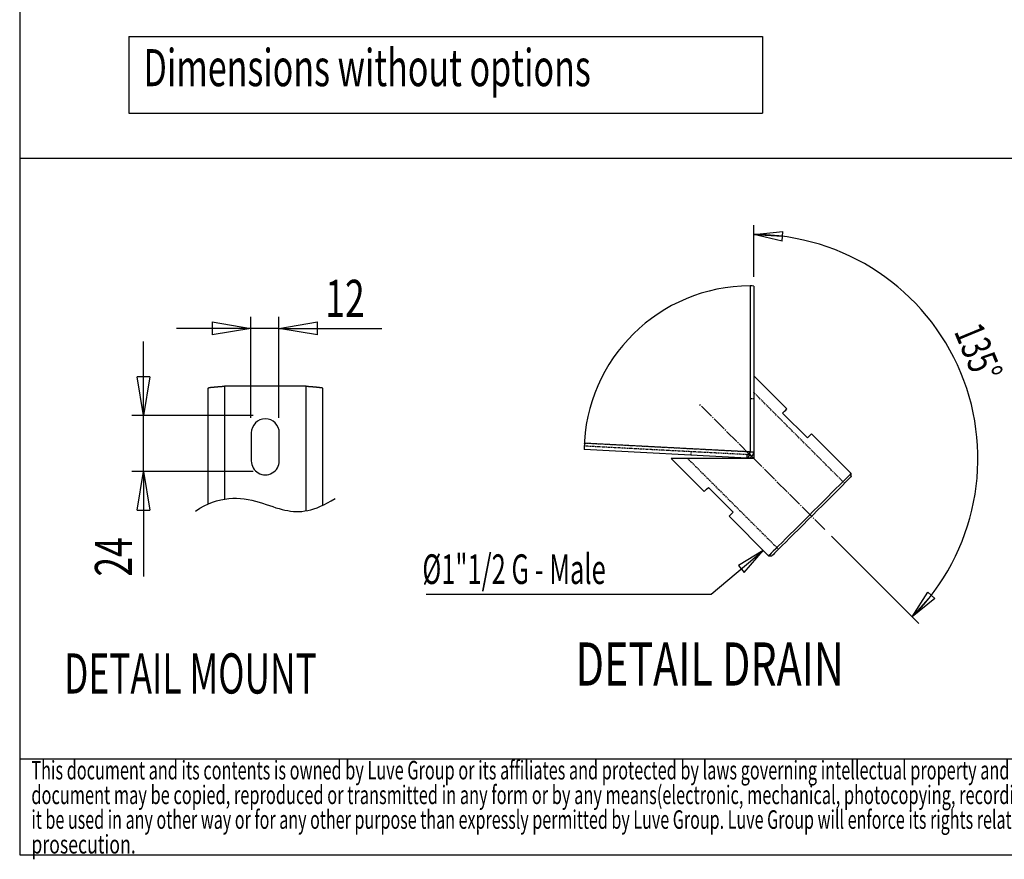
# Model space of a CAD drawing. Extents: x 158 to 12408, y 163 to 8727.
# Drawn here: x 158 to 2688, y 163 to 2321 of the extents above; entities that cross this region are included whole.
import ezdxf
from ezdxf.enums import TextEntityAlignment as Align

# ---------------------------------------------------------------- set-up
doc = ezdxf.new("R2010")
doc.units = 0
doc.header["$LTSCALE"] = 30
doc.header["$MEASUREMENT"] = 0
for name, pattern in [('SLD-CENTER', [19.05, 15.24, -1.27, 1.27, -1.27]), ('SLD-DASHED', [1.905, 1.27, -0.635]), ('SLD-SOLID', [0])]:
    doc.linetypes.add(name, pattern=pattern)
doc.layers.get('0').update_dxf_attribs({"linetype": 'CONTINUOUS'})
doc.layers.add('GEOMETRY', color=7, linetype='SLD-SOLID')
doc.layers.add('TITLE', color=7, linetype='SLD-SOLID')
doc.dimstyles.new('SLDDIMSTYLE9', dxfattribs={"dimtxt": 95.25, "dimasz": 99.06, "dimexe": 0, "dimexo": 0.0625, "dimgap": 23.8125, "dimtad": 1, "dimdec": 1, "dimlfac": 1.166667, "dimrnd": 1e-09, "dimzin": 12, "dimdsep": 46, "dimtxsty": 'Standard', "dimblk1": 'CLOSED', "dimblk2": 'CLOSED', "dimsah": 1, "dimcen": 0.09, "dimadec": 0, "dimazin": 0, "dimtfac": 1, "dimtdec": 1, "dimtmove": 2, "dimatfit": 3, "dimldrblk": 'CLOSED', "dimfxl": 1, "dimtolj": 1, "dimtzin": 0, "dimarcsym": 0})

# ---------------------------------------------------------------- blocks, each defined once
blk = doc.blocks.new('BLOCK83')
at = {"color": 7, "linetype": 'SLD-SOLID'}
for p, q in [((10649, 12469), (10649, 14126)), ((10649, 13826), (11582, 13921)), ((11562, 13613), (11582, 13921)), ((11562, 13613), (10649, 13826)), ((10649, 13826), (11572, 13767)), ((10532, 12170), (10532, 6835)), ((10537, 12170), (10537, 6839)), ((10649, 12169), (10649, 6839)), ((11710, 8217), (10649, 9278)), ((11577, 8084), (11635, 8142)), ((12373, 7289), (11577, 8084)), ((11635, 8142), (11676, 8183)), ((11676, 8183), (11702, 8209)), ((11702, 8209), (11710, 8217)), ((12430, 7346), (12373, 7289)), ((12472, 7388), (12430, 7346)), ((12497, 7413), (12472, 7388)), ((12506, 7421), (12497, 7413)), ((13778, 6149), (12506, 7421)), ((10532, 6835), (5204, 7114)), ((10436, 6637), (5197, 6912)), ((10537, 6839), (10649, 6839)), ((10649, 6839), (10649, 6626)), ((7998, 6626), (9058, 5565)), ((10649, 6626), (7998, 6626)), ((13666, 6036), (13594, 5964)), ((13721, 6091), (13666, 6036)), ((13757, 6021), (13718, 5983)), ((13757, 6128), (13721, 6091)), ((13776, 6146), (13757, 6128)), ((13776, 6040), (13757, 6021)), ((13778, 6149), (13776, 6146)), ((13778, 6043), (13776, 6040)), ((13778, 6043), (13778, 6149)), ((9134, 5640), (9191, 5698)), ((9191, 5698), (9986, 4902)), ((13404, 5774), (13288, 5658)), ((13497, 5761), (13392, 5656)), ((13506, 5877), (13404, 5774)), ((13588, 5852), (13497, 5761)), ((13594, 5964), (13506, 5877)), ((13662, 5926), (13588, 5852)), ((13718, 5983), (13662, 5926)), ((9058, 5565), (9067, 5574)), ((9067, 5574), (9092, 5599)), ((9092, 5599), (9134, 5640)), ((13023, 5393), (12877, 5247)), ((13142, 5406), (13002, 5266)), ((13160, 5531), (13023, 5393)), ((13273, 5537), (13142, 5406)), ((13288, 5658), (13160, 5531)), ((13392, 5656), (13273, 5537)), ((12726, 5096), (12570, 4941)), ((12854, 5118), (12701, 4965)), ((12877, 5247), (12726, 5096)), ((13002, 5266), (12854, 5118)), ((9862, 4778), (9854, 4770)), ((9854, 4770), (11127, 3497)), ((9887, 4803), (9862, 4778)), ((9929, 4845), (9887, 4803)), ((9986, 4902), (9929, 4845)), ((12413, 4784), (12257, 4627)), ((12545, 4809), (12388, 4652)), ((12570, 4941), (12413, 4784)), ((12701, 4965), (12545, 4809)), ((12103, 4473), (11954, 4325)), ((12233, 4497), (12083, 4347)), ((12257, 4627), (12103, 4473)), ((12388, 4652), (12233, 4497)), ((11812, 4183), (11680, 4050)), ((11938, 4202), (11802, 4067)), ((11954, 4325), (11812, 4183)), ((12083, 4347), (11938, 4202)), ((13142, 4133), (15953, 1323)), ((11448, 3818), (11353, 3723)), ((11558, 3928), (11448, 3818)), ((11565, 3829), (11467, 3731)), ((11680, 4050), (11558, 3928)), ((11677, 3942), (11565, 3829)), ((11802, 4067), (11677, 3942)), ((9286, 2269), (10953, 3671)), ((10953, 3671), (10154, 3185)), ((10337, 2967), (10953, 3671)), ((11136, 3506), (11127, 3497)), ((11127, 3497), (11233, 3497)), ((11164, 3534), (11136, 3506)), ((11210, 3580), (11164, 3534)), ((11273, 3643), (11210, 3580)), ((11242, 3507), (11233, 3497)), ((11271, 3535), (11242, 3507)), ((11319, 3583), (11271, 3535)), ((11353, 3723), (11273, 3643)), ((11384, 3648), (11319, 3583)), ((11467, 3731), (11384, 3648)), ((10154, 3185), (10337, 2967)), ((126, 2269), (9286, 2269)), ((15741, 1535), (16236, 2331)), ((15741, 1535), (16351, 2229)), ((16467, 2127), (16236, 2331)), ((16467, 2127), (15741, 1535))]:
    blk.add_line(p, q, dxfattribs=at)
at = {"color": 7, "linetype": 'SLD-DASHED'}
for p, q in [((10649, 8547), (10537, 8547)), ((13566, 5830), (10649, 8747)), ((10442, 6749), (5200, 7024)), ((10532, 6835), (5204, 7114)), ((8634, 6844), (8628, 6732)), ((10436, 6637), (10442, 6749)), ((10509, 6774), (10511, 6776)), ((10586, 6693), (10509, 6774)), ((10586, 6693), (10509, 6774)), ((10590, 6696), (10510, 6776)), ((10590, 6696), (10511, 6776)), ((8528, 6626), (11445, 3709))]:
    blk.add_line(p, q, dxfattribs=at)
at = {"color": 7, "linetype": 'SLD-CENTER'}
blk.add_line((12930, 4346), (8899, 8376), dxfattribs=at)
at = {"color": 7, "linetype": 'SLD-SOLID'}
for points in [[(10436, 6637), (10443, 6638), (10450, 6638), (10457, 6639), (10464, 6639), (10471, 6640), (10477, 6641), (10484, 6642), (10491, 6643), (10497, 6644), (10504, 6646), (10511, 6647), (10517, 6649), (10523, 6652), (10530, 6654), (10536, 6657), (10542, 6660), (10548, 6663), (10554, 6667), (10559, 6671), (10565, 6675), (10571, 6679), (10576, 6683), (10581, 6688), (10586, 6692), (10591, 6697), (10596, 6702), (10601, 6707), (10605, 6713), (10609, 6718), (10613, 6724), (10617, 6729), (10621, 6735), (10624, 6741), (10627, 6747), (10630, 6753), (10633, 6759), (10635, 6766), (10637, 6772), (10639, 6779), (10641, 6785), (10642, 6792), (10644, 6798), (10645, 6805), (10646, 6812), (10647, 6819), (10648, 6826), (10649, 6832), (10649, 6839)], [(10532, 6835), (10530, 6831), (10529, 6827), (10528, 6823), (10527, 6820), (10525, 6816), (10524, 6812), (10523, 6808), (10522, 6804), (10520, 6801), (10519, 6797), (10518, 6793), (10517, 6789), (10515, 6785), (10514, 6781), (10513, 6778), (10512, 6774), (10510, 6770), (10509, 6766), (10508, 6762), (10506, 6759), (10505, 6755), (10504, 6751), (10502, 6747), (10501, 6743), (10500, 6739), (10498, 6736), (10497, 6732), (10495, 6728), (10494, 6724), (10493, 6721), (10491, 6717), (10490, 6713), (10488, 6710), (10487, 6706), (10485, 6702), (10484, 6699), (10482, 6695), (10480, 6691), (10479, 6688), (10477, 6684), (10475, 6681), (10473, 6677), (10472, 6673), (10470, 6670), (10468, 6666), (10466, 6662), (10464, 6659), (10461, 6655), (10459, 6652), (10457, 6648), (10454, 6645), (10451, 6643), (10448, 6641), (10444, 6639), (10440, 6638), (10436, 6637)], [(10514, 6782), (10515, 6783), (10517, 6785), (10518, 6786), (10519, 6788), (10520, 6790), (10522, 6791), (10523, 6793), (10524, 6794), (10525, 6796), (10526, 6798), (10527, 6799), (10528, 6801), (10529, 6803), (10530, 6804), (10531, 6806), (10531, 6808), (10532, 6810), (10533, 6812), (10533, 6814), (10534, 6815), (10534, 6817), (10534, 6819), (10535, 6821), (10535, 6823), (10535, 6825), (10536, 6827), (10536, 6829), (10536, 6831), (10536, 6833), (10536, 6835), (10537, 6837), (10537, 6839)]]:
    blk.add_lwpolyline(points, dxfattribs=at)
at = {"color": 7, "linetype": 'SLD-DASHED'}
for points in [[(10532, 6835), (10530, 6833), (10529, 6830), (10527, 6828), (10526, 6826), (10524, 6824), (10523, 6822), (10521, 6819), (10520, 6817), (10518, 6815), (10517, 6813), (10515, 6811), (10514, 6808), (10512, 6806), (10510, 6804), (10509, 6802), (10507, 6800), (10506, 6798), (10504, 6796), (10503, 6794), (10501, 6791), (10499, 6789), (10498, 6787), (10496, 6785), (10494, 6783), (10493, 6781), (10491, 6779), (10489, 6777), (10487, 6775), (10485, 6773), (10484, 6771), (10482, 6769), (10480, 6767), (10478, 6765), (10476, 6764), (10474, 6762), (10472, 6760), (10470, 6759), (10467, 6757), (10465, 6756), (10463, 6755), (10460, 6753), (10458, 6753), (10455, 6752), (10453, 6751), (10450, 6751), (10448, 6750), (10445, 6750), (10442, 6749)], [(10442, 6749), (10444, 6750), (10446, 6750), (10448, 6750), (10450, 6750), (10452, 6750), (10454, 6750), (10456, 6751), (10458, 6751), (10460, 6751), (10463, 6751), (10465, 6752), (10467, 6752), (10469, 6753), (10471, 6753), (10473, 6753), (10475, 6754), (10477, 6754), (10479, 6755), (10481, 6756), (10483, 6756), (10484, 6757), (10486, 6758), (10488, 6759), (10490, 6760), (10492, 6761), (10494, 6762), (10496, 6763), (10497, 6764), (10499, 6765), (10501, 6766), (10502, 6768), (10504, 6769), (10505, 6770), (10507, 6772), (10508, 6773), (10510, 6775), (10511, 6777), (10512, 6778), (10513, 6780), (10514, 6782)]]:
    blk.add_lwpolyline(points, dxfattribs=at)
at = {"color": 7, "linetype": 'SLD-SOLID'}
for centre, radius, start, end in [((10649, 6626), 7200, 315, 90), ((10532, 6835), 5335, 90, 179.1753), ((10532, 6836), 5334, 88.7346, 89.9433)]:
    blk.add_arc(centre, radius, start, end, dxfattribs=at)
at = {"color": 7, "linetype": 'SLD-SOLID', "width": 0.7}
blk.add_text('135°', height=952.5, rotation=292.5, dxfattribs=at).set_placement((16797, 10593), align=Align.BOTTOM_LEFT)
at = {"color": 7, "linetype": 'SLD-SOLID'}
for s, height, width, p in [('Ø1"1/2 G - Male', 952.5, 0.63, (4, 2296)), ('DETAIL DRAIN', 1389.06, 0.7, (4928, -1107))]:
    blk.add_text(s, height=height, dxfattribs=dict(at, width=width)).set_placement(p, align=Align.BOTTOM_LEFT)
blk = doc.blocks.new('SW_NOTE_11')
at = {"layer": 'TITLE', "color": 0}
for s, width, p in [('This document and its contents is owned by Luve Group or its affiliates and protected by laws governing intellectual property and thereto related rights. Without limiting any rights related to this document, no part of this ', 0.64375, (0, 0)), ('document may be copied, reproduced or transmitted in any form or by any means(electronic, mechanical, photocopying, recording, or otherwise), or for any purpose, without the expressed permission of Luve Group. Nor may ', 0.648624, (0, -63.5)), ('it be used in any other way or for any other purpose than expressly permitted by Luve Group. Luve Group will enforce its rights related to this document to the fullest extent of the law, including the seeking of criminal ', 0.636652, (0, -127)), ('prosecution.', 0.7, (0, -190.5))]:
    blk.add_text(s, height=47.625, dxfattribs=dict(at, width=width)).set_placement(p, align=Align.BOTTOM_LEFT)
blk = doc.blocks.new('SW_NOTE_MOUNT')
at = {"layer": 'GEOMETRY', "width": 0.646154}
blk.add_text('DETAIL MOUNT ', height=3611.56, dxfattribs=at).set_placement((-7644, -9), align=Align.BOTTOM_LEFT)
blk = doc.blocks.new('BLOCKMOUNT')
at = {"color": 7, "linetype": 'SLD-SOLID'}
for p, q in [((2596, 10669), (2596, 508)), ((9946, 10669), (2596, 10669)), ((9946, -542), (9946, 10669)), ((1126, 68), (1126, 10494)), ((11416, 10494), (11416, -60)), ((5011, 6469), (5011, 3949)), ((7531, 3949), (7531, 6469))]:
    blk.add_line(p, q, dxfattribs=at)
for points in [[(1126, 10494), (1149, 10506), (1173, 10518), (1198, 10528), (1223, 10537), (1248, 10544), (1274, 10550), (1300, 10555), (1326, 10559), (1352, 10562), (1379, 10564), (1406, 10567), (1433, 10569), (1459, 10571), (1486, 10573), (1513, 10575), (1539, 10578), (1566, 10580), (1592, 10583), (1618, 10586), (1645, 10589), (1671, 10592), (1697, 10594), (1724, 10597), (1750, 10600), (1776, 10603), (1802, 10606), (1829, 10608), (1855, 10611), (1881, 10614), (1908, 10616), (1934, 10618), (1961, 10621), (1987, 10623), (2013, 10625), (2040, 10627), (2066, 10629), (2093, 10631), (2119, 10633), (2146, 10635), (2172, 10637), (2199, 10639), (2225, 10641), (2252, 10643), (2278, 10645), (2305, 10647), (2331, 10649), (2358, 10651), (2384, 10653), (2410, 10655), (2437, 10657), (2463, 10659), (2490, 10661), (2516, 10663), (2543, 10665), (2569, 10667), (2596, 10669)], [(9946, 10669), (9972, 10667), (9998, 10665), (10025, 10663), (10051, 10661), (10078, 10659), (10104, 10657), (10131, 10655), (10157, 10653), (10184, 10651), (10210, 10649), (10236, 10647), (10263, 10645), (10289, 10643), (10316, 10641), (10342, 10639), (10369, 10637), (10395, 10635), (10422, 10633), (10449, 10631), (10475, 10629), (10502, 10627), (10528, 10625), (10555, 10623), (10581, 10621), (10608, 10619), (10634, 10617), (10661, 10614), (10687, 10612), (10714, 10610), (10740, 10607), (10767, 10605), (10793, 10602), (10819, 10599), (10845, 10597), (10872, 10593), (10898, 10590), (10924, 10587), (10950, 10583), (10976, 10580), (11002, 10577), (11028, 10573), (11054, 10570), (11081, 10567), (11107, 10564), (11134, 10561), (11161, 10559), (11188, 10557), (11215, 10555), (11243, 10553), (11270, 10551), (11297, 10547), (11323, 10542), (11348, 10534), (11372, 10524), (11394, 10510), (11416, 10494)]]:
    blk.add_lwpolyline(points, dxfattribs=at)
for centre, start, end in [((6271, 6469), 0, 180), ((6271, 3949), 179.99829, 0.00171)]:
    blk.add_arc(centre, 1260, start, end, dxfattribs=at)
at = {"layer": 'GEOMETRY', "linetype": 'SLD-CENTER'}
blk.add_lwpolyline([(0, -572), (386, -321), (769, -104), (1148, 78), (1523, 230), (1895, 352), (2262, 445), (2626, 513), (2985, 556), (3341, 576), (3692, 576), (4039, 556), (4382, 518), (4720, 465), (5054, 398), (5383, 319), (5707, 229), (6027, 131), (6340, 28), (6646, -74), (6943, -173), (7229, -265), (7506, -347), (7776, -420), (8039, -482), (8297, -533), (8552, -572), (8805, -598), (9057, -611), (9310, -610), (9565, -594), (9825, -562), (10089, -514), (10360, -449), (10640, -366), (10928, -264), (11228, -143), (11541, -2), (11867, 161), (12208, 344), (12567, 551)], dxfattribs=at)
blk = doc.blocks.new('_CLOSED')
at = {"color": 0, "linetype": 'ByBlock'}
for p, q in [((-1, 0.166667), (0, 0)), ((-1, 0.166667), (-1, -0.166667)), ((0, 0), (-1, -0.166667)), ((0, 0), (-1, 0))]:
    blk.add_line(p, q, dxfattribs=at)
blk = doc.blocks.new('_D_15')
at = {"layer": 'GEOMETRY', "transparency": 16777216}
for p, q in [((752, 1297.8), (752, 1557.6)), ((824, 1297.8), (824, 1557.6)), ((752, 1527.6), (561.5, 1527.6)), ((824, 1527.6), (752, 1527.6)), ((824, 1527.6), (1089.1, 1527.6))]:
    blk.add_line(p, q, dxfattribs=at)
at = {"layer": 'GEOMETRY', "transparency": 16777216, "xscale": 99.05999999999999, "yscale": 99.05999999999999}
blk.add_blockref('_CLOSED', (752, 1527.6), dxfattribs=at)
at = {"layer": 'GEOMETRY', "transparency": 16777216, "xscale": 99.05999999999999, "yscale": 99.05999999999999, "rotation": 180.0000000000004}
blk.add_blockref('_CLOSED', (824, 1527.6), dxfattribs=at)
at = {"layer": 'GEOMETRY', "transparency": 16777216, "width": 0.7}
blk.add_text('12', height=95.25, dxfattribs=at).set_placement((943.6, 1527.6), align=Align.BOTTOM_LEFT)
blk = doc.blocks.new('_D_16')
at = {"layer": 'GEOMETRY', "transparency": 16777216}
for p, q in [((476.4, 1303.8), (476.4, 1494.3)), ((758, 1303.8), (446.4, 1303.8)), ((476.4, 1159.8), (476.4, 1303.8)), ((758, 1159.8), (446.4, 1159.8)), ((476.4, 1159.8), (476.4, 889.7))]:
    blk.add_line(p, q, dxfattribs=at)
at = {"layer": 'GEOMETRY', "transparency": 16777216, "xscale": 99.05999999999999, "yscale": 99.05999999999999}
for p, rotation in [((476.4, 1303.8), 270.0000000000006), ((476.4, 1159.8), 90.00000000000061)]:
    blk.add_blockref('_CLOSED', p, dxfattribs=dict(at, rotation=rotation))
at = {"layer": 'GEOMETRY', "transparency": 16777216, "width": 0.7}
blk.add_text('24', height=95.25, rotation=90, dxfattribs=at).set_placement((476.4, 889.7), align=Align.BOTTOM_LEFT)

msp = doc.modelspace()

# ---------------------------------------------------------------- linework, layer by layer
at = {"layer": 'GEOMETRY'}
for p, q in [((438.641, 2278.469), (2066.859, 2278.469)), ((438.641, 2278.469), (438.641, 2081.109)), ((2066.859, 2278.469), (2066.859, 2081.109)), ((438.641, 2081.109), (2066.859, 2081.109)), ((158.191, 1965.688), (2794.547, 1965.688)), ((158.191, 421.531), (6844.547, 421.531))]:
    msp.add_line(p, q, dxfattribs=at)
at = {"layer": 'TITLE', "color": 7, "linetype": 'SLD-SOLID'}
for p, q in [((158.191, 8726.776), (158.191, 174.281)), ((158.191, 174.281), (12407.585, 174.281))]:
    msp.add_line(p, q, dxfattribs=at)

# ---------------------------------------------------------------- block references
at = {"color": 7, "linetype": 'Continuous', "xscale": 0.02857142857142857, "yscale": 0.02857142857142857, "zscale": 0.02857142857142857}
for name, p in [('BLOCKMOUNT', (610.148, 1074.343)), ('SW_NOTE_MOUNT', (490.52, 557.022))]:
    msp.add_blockref(name, p, dxfattribs=at)
at = {"layer": 'GEOMETRY', "xscale": 0.07999999999999999, "yscale": 0.07999999999999999, "zscale": 0.07999999999999999}
msp.add_blockref('BLOCK83', (1192.55, 663.114), dxfattribs=at)
at = {"layer": 'TITLE', "color": 7}
msp.add_blockref('SW_NOTE_11', (188.156, 353.3), dxfattribs=at)

# ---------------------------------------------------------------- texts
at = {"layer": 'GEOMETRY', "width": 0.673077}
msp.add_text('Dimensions without options', height=95.25, dxfattribs=at).set_placement((476.353, 2120.569), align=Align.BOTTOM_LEFT)

# ---------------------------------------------------------------- dimensions: what is measured, and where the dimension line sits
at = {"layer": 'GEOMETRY'}
dim = msp.add_linear_dim(base=(752.012, 1527.569), p1=(824.012, 1267.757), p2=(752.012, 1267.757), dimstyle='SLDDIMSTYLE9', dxfattribs=at)
dim.commit()
dim.dimension.update_dxf_attribs({"geometry": '_D_15', "text_midpoint": (1016.353, 1527.569), "dimtype": 160})
dim = msp.add_linear_dim(base=(476.353, 1303.757), p1=(788.012, 1159.757), p2=(788.012, 1303.757), angle=90, dimstyle='SLDDIMSTYLE9', dxfattribs=at)
dim.commit()
dim.dimension.update_dxf_attribs({"geometry": '_D_16', "text_midpoint": (476.353, 962.431), "dimtype": 160})

doc.saveas('drawing.dxf')
